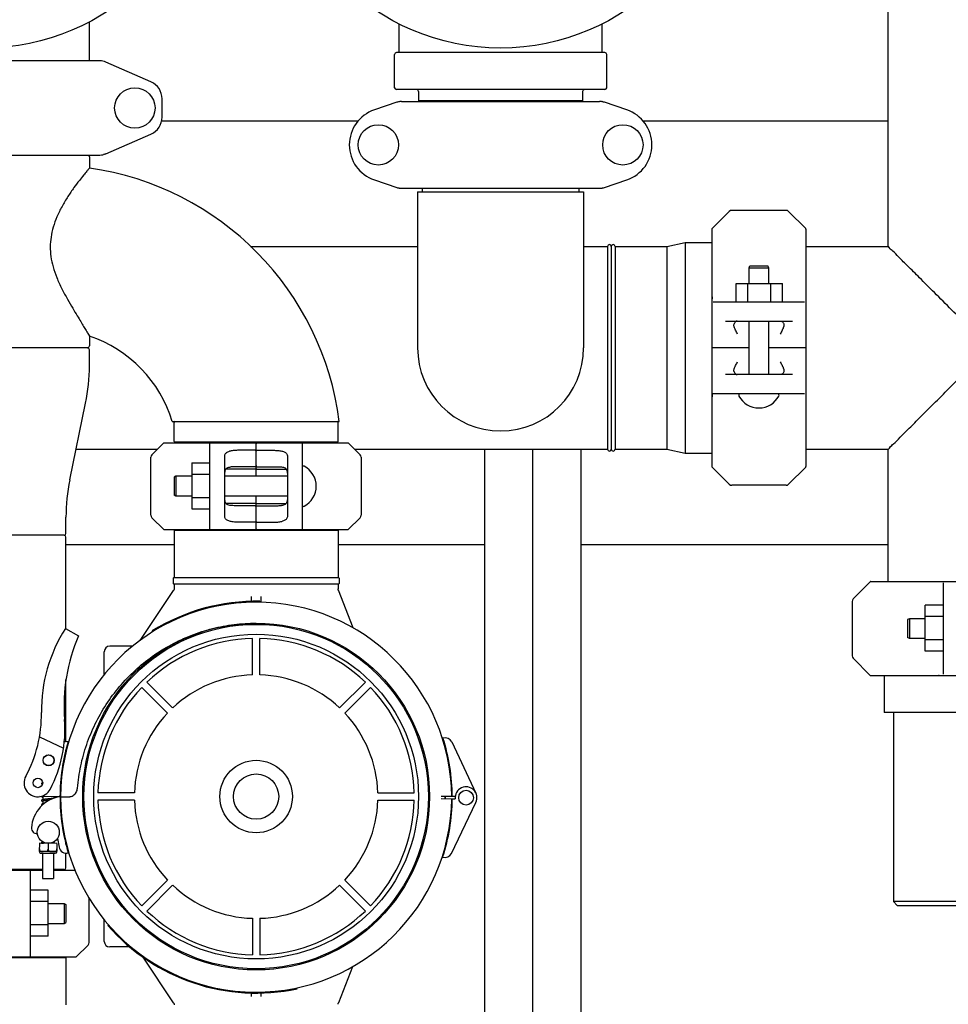
# Model space of a CAD drawing. Units: millimetres. Extents: x 30664 to 40707, y -409 to 6848.
# Drawn here: x 34101 to 34604, y 1767 to 2300 of the extents above; entities that cross this region are included whole.
import ezdxf

# ---------------------------------------------------------------- set-up
doc = ezdxf.new("R2010")
doc.units = ezdxf.units.MM
doc.layers.add('COTAS', color=7, linetype='Continuous')
doc.layers.add('Equipo', color=7, linetype='Continuous')
doc.styles.get("Standard").update_dxf_attribs({"font": 'verdana.ttf'})
doc.dimstyles.new('Diseño_PlanosFabricacion', dxfattribs={"dimtxt": 40, "dimasz": 45, "dimexe": 10, "dimexo": 10, "dimgap": 10, "dimtad": 1, "dimtih": 1, "dimtoh": 1, "dimdec": 0, "dimzin": 1, "dimdsep": 46, "dimtxsty": 'Standard', "dimcen": 15, "dimadec": 0, "dimazin": 0, "dimtp": 0.05, "dimtm": 0.05, "dimtfac": 1, "dimtdec": 0, "dimtofl": 0, "dimtmove": 0, "dimatfit": 3, "dimfxl": 1, "dimtolj": 1, "dimarcsym": 0})

# ---------------------------------------------------------------- blocks, each defined once
blk = doc.blocks.new('*D22')
at = {"layer": 'COTAS', "color": 0, "lineweight": -2}
for p, q in [((31976.71, 2174.78), (31976.71, 1295.93)), ((35266.71, 2174.78), (35266.71, 1295.93)), ((32021.71, 1305.93), (35221.71, 1305.93))]:
    blk.add_line(p, q, dxfattribs=at)
at = {"layer": 'COTAS', "color": 0}
for points in [[(32021.71, 1313.43), (32021.71, 1298.43), (31976.71, 1305.93)], [(35221.71, 1313.43), (35221.71, 1298.43), (35266.71, 1305.93)]]:
    blk.add_solid(points, dxfattribs=at)
at = {"layer": 'COTAS', "color": 0, "insert": (33621.71, 1336.76), "char_height": 40, "attachment_point": 5}
blk.add_mtext('\\A1;3290 mm', dxfattribs=at)

msp = doc.modelspace()

# ---------------------------------------------------------------- linework, layer by layer
at = {"layer": 'Equipo'}
for p, q in [((34571.71, 2177.28), (34571.71, 2617.28)), ((34138.86, 2277.78), (34138.86, 2298.98)), ((34306.71, 2282.28), (34306.71, 2297.9)), ((34416.71, 2282.28), (34416.71, 2297.9)), ((34304.21, 2263.28), (34304.21, 2281.28)), ((34418.21, 2282.28), (34305.21, 2282.28)), ((34419.21, 2263.28), (34419.21, 2281.28)), ((34144.54, 2277.78), (34018.87, 2277.78)), ((34172.2, 2266.44), (34147.73, 2277.11)), ((34178.21, 2247.28), (34178.21, 2257.28)), ((34418.21, 2262.28), (34305.21, 2262.28)), ((34317.26, 2261.28), (34317.26, 2256.11)), ((34406.16, 2261.28), (34406.16, 2256.11)), ((34305.45, 2255.35), (34293.27, 2251.21)), ((34308.03, 2255.78), (34415.38, 2255.78)), ((34406.16, 2256.11), (34317.26, 2256.11)), ((34319.24, 2256.11), (34319.24, 2255.78)), ((34404.18, 2256.11), (34404.18, 2255.78)), ((34430.14, 2251.21), (34417.96, 2255.35)), ((34178.21, 2245.33), (34284.55, 2245.33)), ((34438.86, 2245.33), (34571.71, 2245.33)), ((34147.73, 2227.44), (34172.2, 2238.11)), ((34018.87, 2226.78), (34144.54, 2226.78)), ((34138.86, 2225.87), (34138.86, 2219.66)), ((34147.73, 2227.44), (34146.52, 2227.02)), ((34293.27, 2213.34), (34305.45, 2209.2)), ((34417.96, 2209.2), (34430.14, 2213.34)), ((34308.03, 2208.78), (34415.38, 2208.78)), ((34316.71, 2206.87), (34316.71, 2122.28)), ((34316.71, 2206.87), (34406.71, 2206.87)), ((34319.24, 2208.78), (34319.24, 2206.87)), ((34404.18, 2208.78), (34404.18, 2206.87)), ((34406.71, 2206.87), (34406.71, 2122.28)), ((34485.62, 2196.19), (34476.35, 2186.92)), ((34516.38, 2196.78), (34487.03, 2196.78)), ((34527.06, 2186.92), (34517.79, 2196.19)), ((34476.21, 2186.57), (34476.21, 2057.98)), ((34527.21, 2186.57), (34527.21, 2057.98)), ((34226.23, 2177.28), (34316.71, 2177.28)), ((34406.71, 2177.28), (34419.71, 2177.28)), ((34419.71, 2177.28), (34419.71, 2067.28)), ((34421.71, 2177.28), (34421.71, 2067.28)), ((34423.71, 2177.28), (34423.71, 2067.28)), ((34423.71, 2177.28), (34451.71, 2177.28)), ((34451.71, 2177.28), (34461.71, 2179.43)), ((34451.71, 2177.28), (34451.71, 2067.28)), ((34461.71, 2179.43), (34461.71, 2065.13)), ((34461.71, 2179.43), (34476.3, 2179.43)), ((34527.21, 2177.28), (34571.71, 2177.28)), ((34496.33, 2165.68), (34496.83, 2166.68)), ((34496.83, 2166.68), (34506.58, 2166.68)), ((34507.08, 2165.68), (34506.58, 2166.68)), ((34496.33, 2157.13), (34496.33, 2165.68)), ((34496.33, 2165.68), (34507.08, 2165.68)), ((34507.08, 2157.13), (34507.08, 2165.68)), ((34489.42, 2147.28), (34489.42, 2157.13)), ((34489.42, 2157.13), (34514.42, 2157.13)), ((34495.67, 2147.28), (34495.67, 2157.13)), ((34508.17, 2147.28), (34508.17, 2157.13)), ((34514.42, 2147.28), (34514.42, 2157.13)), ((34476.3, 2149.91), (34476.3, 2148.83)), ((34476.94, 2147.28), (34526.47, 2147.28)), ((34483.51, 2136.78), (34519.9, 2136.78)), ((34496.33, 2107.78), (34496.33, 2136.78)), ((34507.08, 2107.78), (34507.08, 2136.78)), ((34138.86, 2128.69), (34138.86, 2123.28)), ((34137.86, 2122.28), (34025.56, 2122.28)), ((34138.86, 2112.48), (34138.86, 2121.28)), ((34496.33, 2122.28), (34476.21, 2122.28)), ((34527.21, 2122.28), (34507.08, 2122.28)), ((34519.9, 2107.78), (34483.51, 2107.78)), ((34476.3, 2097.64), (34476.3, 2095.72)), ((34526.47, 2097.28), (34476.94, 2097.28)), ((34128.22, 2050.67), (34136.8, 2092.28)), ((34183.71, 2082.28), (34274.26, 2082.28)), ((34184.72, 2071.61), (34184.72, 2081.78)), ((34273.62, 2071.61), (34273.62, 2081.78)), ((34172.76, 2064.36), (34179.17, 2070.78)), ((34179.17, 2070.78), (34228.67, 2070.78)), ((34273.12, 2071.11), (34185.22, 2071.11)), ((34204.17, 2023.78), (34204.17, 2070.78)), ((34229.67, 2070.78), (34279.17, 2070.78)), ((34254.17, 2070.78), (34254.17, 2023.78)), ((34279.17, 2070.78), (34285.59, 2064.36)), ((34131.64, 2067.28), (34175.67, 2067.28)), ((34228.67, 2066.74), (34219.17, 2066.74)), ((34229.17, 2052.65), (34229.17, 2070.28)), ((34229.67, 2066.74), (34239.17, 2066.74)), ((34282.67, 2067.28), (34419.71, 2067.28)), ((34353.21, 1681.58), (34353.21, 2067.28)), ((34379.21, 1681.58), (34379.21, 2067.28)), ((34405.21, 2067.28), (34405.21, 1681.58)), ((34423.71, 2067.28), (34451.71, 2067.28)), ((34451.71, 2067.28), (34461.71, 2065.13)), ((34461.71, 2065.13), (34476.3, 2065.13)), ((34527.21, 2067.28), (34571.71, 2067.28)), ((34571.71, 1995.63), (34571.71, 2067.28)), ((34172.17, 2031.6), (34172.17, 2062.95)), ((34194.32, 2059.99), (34204.17, 2059.99)), ((34194.32, 2059.99), (34194.32, 2034.99)), ((34212.17, 2031.18), (34212.17, 2063.37)), ((34246.17, 2063.37), (34246.17, 2031.18)), ((34286.17, 2062.95), (34286.17, 2031.6)), ((34228.67, 2056.61), (34212.85, 2056.61)), ((34228.67, 2057.86), (34219.17, 2057.86)), ((34229.67, 2057.86), (34239.17, 2057.86)), ((34229.67, 2056.61), (34245.5, 2056.61)), ((34485.62, 2048.36), (34476.35, 2057.63)), ((34527.06, 2057.63), (34517.79, 2048.36)), ((34185.77, 2052.65), (34184.77, 2052.15)), ((34184.77, 2052.15), (34184.77, 2042.4)), ((34185.77, 2052.65), (34185.77, 2041.9)), ((34194.32, 2052.65), (34185.77, 2052.65)), ((34194.32, 2053.74), (34204.17, 2053.74)), ((34246.17, 2052.65), (34212.17, 2052.65)), ((34516.38, 2047.78), (34487.03, 2047.78)), ((34185.77, 2041.9), (34184.77, 2042.4)), ((34194.32, 2041.9), (34185.77, 2041.9)), ((34194.32, 2041.24), (34204.17, 2041.24)), ((34246.17, 2041.9), (34212.17, 2041.9)), ((34229.17, 2024.28), (34229.17, 2041.9)), ((34194.32, 2034.99), (34204.17, 2034.99)), ((34228.67, 2037.94), (34212.85, 2037.94)), ((34228.67, 2036.69), (34219.17, 2036.69)), ((34229.67, 2037.94), (34245.5, 2037.94)), ((34229.67, 2036.69), (34239.17, 2036.69)), ((34126.16, 2021.68), (34126.16, 2030.47)), ((34179.17, 2023.78), (34172.76, 2030.19)), ((34228.67, 2027.81), (34219.17, 2027.81)), ((34229.67, 2027.81), (34239.17, 2027.81)), ((34285.59, 2030.19), (34279.17, 2023.78)), ((34179.17, 2023.78), (34228.67, 2023.78)), ((34184.76, 2023.45), (34273.66, 2023.45)), ((34184.76, 2023.45), (34184.76, 1997.78)), ((34186.74, 2023.45), (34186.74, 2023.78)), ((34229.67, 2023.78), (34279.17, 2023.78)), ((34271.68, 2023.45), (34271.68, 2023.78)), ((34273.66, 2023.45), (34273.66, 1997.78)), ((34125.16, 2020.68), (34038.26, 2020.68)), ((34126.16, 1970.1), (34126.16, 2019.68)), ((34184.76, 2015.58), (34126.16, 2015.58)), ((34353.21, 2015.58), (34273.66, 2015.58)), ((34571.71, 2015.58), (34405.21, 2015.58)), ((34184.26, 1997.53), (34184.26, 1994.53)), ((34184.5, 1997.78), (34273.91, 1997.78)), ((34274.16, 1997.53), (34274.16, 1994.53)), ((34166.3, 1963.7), (34184.42, 1990.77)), ((34273.91, 1994.28), (34184.51, 1994.28)), ((34184.76, 1994.28), (34184.76, 1991.88)), ((34273.66, 1994.28), (34273.66, 1991.65)), ((34281.76, 1970.48), (34273.79, 1990.92)), ((34562.06, 1995.48), (34552.79, 1986.21)), ((34562.41, 1995.63), (34691, 1995.63)), ((34601.71, 1945.36), (34601.71, 1994.89)), ((34226.71, 1984.87), (34226.71, 1987.48)), ((34231.71, 1987.48), (34231.71, 1984.36)), ((34231.28, 1984.42), (34231.29, 1984.92)), ((34552.21, 1984.8), (34552.21, 1955.45)), ((34591.86, 1957.84), (34591.86, 1982.84)), ((34601.71, 1982.84), (34591.86, 1982.84)), ((34583.31, 1975.5), (34582.31, 1975)), ((34582.31, 1975), (34582.31, 1965.25)), ((34583.31, 1975.5), (34583.31, 1964.75)), ((34591.86, 1975.5), (34583.31, 1975.5)), ((34601.71, 1976.59), (34591.86, 1976.59)), ((34125.9, 1970.25), (34132.91, 1966.14)), ((34172.91, 1968.85), (34173.18, 1968.42)), ((34227.21, 1945.04), (34227.21, 1964.79)), ((34231.21, 1945.04), (34231.21, 1964.79)), ((34583.31, 1964.75), (34582.31, 1965.25)), ((34591.86, 1964.75), (34583.31, 1964.75)), ((34601.71, 1964.09), (34591.86, 1964.09)), ((34162.29, 1960.58), (34149.91, 1960.58)), ((34146.91, 1945.16), (34146.91, 1957.58)), ((34552.79, 1954.04), (34562.06, 1944.77)), ((34601.71, 1957.84), (34591.86, 1957.84)), ((34126.16, 1908.87), (34126.16, 1942.51)), ((34562.41, 1944.63), (34691, 1944.63)), ((34569.56, 1944.63), (34569.56, 1924.72)), ((34599.32, 1944.72), (34599.07, 1944.72)), ((34181.15, 1924.31), (34167.18, 1938.27)), ((34183.97, 1927.14), (34170.01, 1941.1)), ((34274.44, 1927.14), (34288.4, 1941.1)), ((34277.27, 1924.31), (34291.23, 1938.27)), ((34683.86, 1924.72), (34569.56, 1924.72)), ((34574.56, 1924.72), (34574.56, 1822.13)), ((34111.81, 1911.4), (34124.82, 1905.25)), ((34335.22, 1908.68), (34348.33, 1881)), ((34126.16, 1903.04), (34126.16, 1904.48)), ((34122.91, 1879.03), (34112.07, 1879.09)), ((34113.62, 1879.08), (34113.61, 1877.43)), ((34119.62, 1879.04), (34119.61, 1878.2)), ((34123.21, 1879.02), (34127.8, 1879.03)), ((34123.21, 1879.02), (34127.8, 1879)), ((34163.24, 1881.08), (34143.49, 1881.08)), ((34295.17, 1881.08), (34314.92, 1881.08)), ((34335.2, 1879.08), (34329.54, 1879.05)), ((34337.1, 1879.1), (34335.5, 1879.09)), ((34113.6, 1876.82), (34113.6, 1875.13)), ((34163.24, 1877.08), (34143.49, 1877.08)), ((34295.17, 1877.08), (34314.92, 1877.08)), ((34329.54, 1877.96), (34335.2, 1877.9)), ((34335.07, 1848.3), (34348.32, 1875.92)), ((34335.5, 1877.89), (34337.13, 1877.88)), ((34111.72, 1853.78), (34111.7, 1849.28)), ((34121.25, 1853.73), (34111.72, 1853.78)), ((34113.49, 1854.58), (34113.49, 1854.43)), ((34113.49, 1853.82), (34113.49, 1853.77)), ((34116.49, 1853.75), (34116.47, 1850.61)), ((34119.49, 1854.55), (34119.49, 1853.74)), ((34121.25, 1853.73), (34121.23, 1849.23)), ((34121.53, 1856.45), (34122.37, 1851.68)), ((34126.16, 1853.03), (34126.16, 1854.47)), ((34112.01, 1849.67), (34111.7, 1849.67)), ((34111.7, 1849.28), (34111.72, 1849.28)), ((34111.72, 1850.77), (34111.71, 1850.77)), ((34121.21, 1849.23), (34111.72, 1849.28)), ((34112.59, 1848.4), (34120.34, 1848.36)), ((34113.46, 1848.39), (34113.39, 1834.77)), ((34116.17, 1849.65), (34116.76, 1849.64)), ((34119.46, 1848.36), (34119.39, 1834.74)), ((34120.93, 1849.62), (34121.23, 1849.62)), ((34121.23, 1849.23), (34121.21, 1849.23)), ((34121.24, 1850.73), (34121.23, 1850.73)), ((34126.16, 1840.51), (34126.16, 1848.39)), ((34113.42, 1839.51), (34038.25, 1839.51)), ((34082.21, 1839.18), (34113.41, 1839.18)), ((34106.71, 1839.18), (34106.71, 1792.18)), ((34119.41, 1839.18), (34131.02, 1839.18)), ((34125.17, 1839.51), (34119.42, 1839.51)), ((34113.39, 1834.77), (34119.39, 1834.74)), ((34181.15, 1833.84), (34167.18, 1819.88)), ((34183.97, 1831.02), (34170.01, 1817.05)), ((34274.44, 1831.02), (34288.4, 1817.05)), ((34277.27, 1833.84), (34291.23, 1819.88)), ((34116.56, 1828.39), (34106.71, 1828.39)), ((34116.56, 1803.39), (34116.56, 1828.39)), ((34116.56, 1822.14), (34106.71, 1822.14)), ((34116.56, 1821.05), (34125.11, 1821.05)), ((34125.11, 1821.05), (34125.11, 1810.3)), ((34125.11, 1821.05), (34126.11, 1820.55)), ((34126.11, 1820.55), (34126.11, 1810.8)), ((34138.71, 1800), (34138.71, 1823.99)), ((34678.86, 1822.13), (34574.56, 1822.13)), ((34576.56, 1820.13), (34574.56, 1822.13)), ((34576.56, 1820.13), (34676.86, 1820.13)), ((34116.56, 1809.64), (34106.71, 1809.64)), ((34116.56, 1810.3), (34125.11, 1810.3)), ((34125.11, 1810.3), (34126.11, 1810.8)), ((34146.91, 1800.58), (34146.91, 1812.36)), ((34149.24, 1809.5), (34148.86, 1809.17)), ((34227.21, 1813.11), (34227.21, 1793.36)), ((34231.21, 1813.11), (34231.21, 1793.36)), ((34116.56, 1803.39), (34106.71, 1803.39)), ((34131.71, 1792.18), (34138.12, 1798.59)), ((34160.7, 1797.58), (34149.91, 1797.58)), ((34037.26, 1791.85), (34126.16, 1791.85)), ((34082.21, 1792.18), (34131.7, 1792.18)), ((34124.18, 1791.85), (34124.18, 1792.18)), ((34126.16, 1791.85), (34126.16, 1766.18)), ((34184.42, 1767.38), (34167.93, 1792.01)), ((34281.44, 1786.84), (34273.79, 1767.23)), ((34226.71, 1770.67), (34226.71, 1772.62)), ((34231.71, 1772.65), (34231.71, 1770.67)), ((34251.45, 1774.92), (34251.34, 1775.41))]:
    msp.add_line(p, q, dxfattribs=at)
for centre, radius in [((34081.71, 2407.28), 122.5), ((34361.71, 2407.28), 122.5), ((34163.46, 2252.28), 10.94), ((34295.46, 2232.28), 10.94), ((34427.96, 2232.28), 10.94), ((34229.21, 1879.08), 93.98), ((34229.21, 1879.08), 93.35), ((34229.21, 1879.08), 88), ((34116.72, 1898.75), 3), ((34116.72, 1898.75), 2.9), ((34229.21, 1879.08), 19.65), ((34110.92, 1886.49), 2.6), ((34229.21, 1879.08), 12.25), ((34343, 1878.47), 4), ((34116.52, 1859.75), 6)]:
    msp.add_circle(centre, radius, dxfattribs=at)
for centre, radius, start, end in [((34305.21, 2281.28), 1, 90, 180), ((34418.21, 2281.28), 1, 0, 90), ((34144.54, 2269.78), 8, 66.4449, 90), ((34168.21, 2257.28), 10, 0, 66.4449), ((34305.21, 2263.28), 1, 180, 270), ((34418.21, 2263.28), 1, 270, 0), ((34316.26, 2261.28), 1, 0, 90), ((34407.16, 2261.28), 1, 90, 180), ((34168.21, 2247.28), 10, 293.5551, 0), ((34299.71, 2232.28), 20, 108.7612, 251.2388), ((34423.71, 2232.28), 20, 288.7612, 71.2388), ((34137.86, 2225.87), 1, 0, 65.8104), ((34144.54, 2234.78), 8, 270, 293.5551), ((34116.57, 2062.28), 158.95, 7.2284, 81.9408), ((34487.03, 2194.78), 2, 90, 135), ((34516.38, 2194.78), 2, 45, 90), ((34476.71, 2186.57), 0.5, 135, 180), ((34526.71, 2186.57), 0.5, 0, 45), ((34420.71, 2177.28), 1, 0, 180), ((34422.71, 2177.28), 1, 0, 180), ((34116.57, 2062.28), 70.05, 16.5894, 71.4508), ((34137.86, 2123.28), 1, 270, 0), ((34137.86, 2121.28), 1, 0, 90), ((34361.71, 2122.28), 45, 180, 0), ((34038.86, 2112.48), 100, 348.3506, 0), ((34491.51, 2096.53), 0.75, 99.8489, 208.1924), ((34511.9, 2096.53), 0.75, 331.8076, 80.1511), ((34501.71, 2101.99), 12.31, 208.1924, 331.8076), ((34185.22, 2081.78), 0.5, 90, 180), ((34273.12, 2081.78), 0.5, 0, 90), ((34185.22, 2071.61), 0.5, 180, 270), ((34186.2, 2070.61), 0.5, 19.9403, 90), ((34228.67, 2070.28), 0.5, 0.0001, 90), ((34229.67, 2070.28), 0.5, 90, 180), ((34272.14, 2070.61), 0.5, 90, 160.0597), ((34273.12, 2071.61), 0.5, 270, 0), ((34420.71, 2067.28), 1, 180, 0), ((34422.71, 2067.28), 1, 180, 0), ((34174.17, 2062.95), 2, 135, 180), ((34284.17, 2062.95), 2, 0, 45), ((34254.92, 2057.47), 0.75, 61.8076, 170.1511), ((34249.46, 2047.28), 12.31, 298.1924, 61.8076), ((34476.71, 2057.98), 0.5, 180, 225), ((34526.71, 2057.98), 0.5, 315, 0), ((34226.16, 2030.47), 100, 168.3506, 180), ((34487.03, 2049.78), 2, 225, 270), ((34516.38, 2049.78), 2, 270, 315), ((34254.92, 2037.08), 0.75, 189.8489, 298.1924), ((34174.17, 2031.6), 2, 180, 225), ((34284.17, 2031.6), 2, 315, 0), ((34228.67, 2024.28), 0.5, 270, 0), ((34229.67, 2024.28), 0.5, 180.0001, 270), ((34125.16, 2021.68), 1, 270, 0), ((34125.16, 2019.68), 1, 0, 90), ((34184.51, 1997.53), 0.25, 90, 180), ((34273.91, 1997.53), 0.25, 0, 90), ((34184.51, 1994.53), 0.25, 180, 270), ((34273.91, 1994.53), 0.25, 270, 0), ((34562.41, 1995.13), 0.5, 90, 135), ((34554.21, 1984.8), 2, 135, 180), ((34229.2, 1878.44), 106, 0.3483, 179.684), ((34229.2, 1878.44), 106.5, 88.8769, 121.9069), ((34195.5, 1925.71), 82.64, 147.3818, 180.7959), ((34220.55, 1928.29), 95.47, 156.6458, 184.423), ((34229.21, 1879.08), 85.74, 91.3366, 133.6634), ((34229.21, 1879.08), 85.74, 46.3366, 88.6634), ((34149.91, 1957.58), 3, 90, 180), ((34554.21, 1955.45), 2, 180, 225), ((34229.21, 1879.08), 66, 91.7366, 133.2634), ((34229.21, 1879.08), 66, 46.7366, 88.2634), ((34562.41, 1945.13), 0.5, 225, 270), ((34229.21, 1879.08), 85.74, 136.3366, 178.6634), ((34229.21, 1879.08), 85.74, 1.3366, 43.6634), ((34042.88, 1923.59), 70, 331.401, 0.7959), ((34229.21, 1879.08), 66, 136.7366, 178.2634), ((34229.21, 1879.08), 66, 1.7366, 43.2634), ((34055.58, 1915.53), 70, 332.3162, 4.423), ((34331.6, 1906.97), 4, 25.3495, 106.646), ((34229.2, 1878.44), 106.3, 0.3483, 17.7241), ((34229.2, 1878.44), 106.3, 163.4456, 179.684), ((34126.24, 1904.87), 4, 74.5237, 104.6725), ((34110.92, 1886.49), 7.5, 151.4229, 332.3162), ((34343, 1878.47), 5.9, 334.3625, 185.7835), ((34125.53, 1861.12), 18.1, 98.3532, 176.7728), ((34229.21, 1879.08), 106.3, 180.0279, 196.6998), ((34229.21, 1879.08), 106, 180.0279, 359.3636), ((34229.21, 1879.08), 102.51, 359.3632, 359.9927), ((34229.21, 1879.08), 102.55, 359.3633, 359.9928), ((34229.21, 1879.08), 85.74, 181.3366, 223.6634), ((34229.21, 1879.08), 66, 181.7366, 223.2634), ((34229.21, 1879.08), 66, 316.7366, 358.2634), ((34229.21, 1879.08), 85.74, 316.3366, 358.6634), ((34229.21, 1879.08), 106.3, 341.9879, 359.3636), ((34110.46, 1861.97), 3, 176.7728, 272.2297), ((34126.31, 1852.38), 4, 190.0279, 285.6218), ((34112.59, 1849.27), 0.875, 179.7096, 269.7096), ((34120.34, 1849.23), 0.875, 269.7096, 359.7096), ((34331.46, 1850.03), 4, 253.0659, 334.3625), ((34125.18, 1838.51), 1, 90.5729, 137.7692), ((34125.16, 1840.51), 1, 270.5729, 0), ((34229.21, 1879.08), 66, 226.7366, 268.2634), ((34229.21, 1879.08), 66, 271.7366, 313.2634), ((34229.21, 1879.08), 85.74, 226.3366, 268.6634), ((34229.21, 1879.08), 85.74, 271.3366, 313.6634), ((34229.21, 1879.08), 106.5, 221.0244, 282.0544), ((34136.71, 1800), 2, 315, 0), ((34149.91, 1800.58), 3, 180, 270)]:
    msp.add_arc(centre, radius, start, end, dxfattribs=at)
for points, start_tangent, end_tangent in [([(34308.03, 2255.78), (34307.16, 2255.73), (34306.29, 2255.59), (34305.45, 2255.35)], (-1, 0), (-0.946867, -0.321625)), ([(34306.6, 2255.74), (34306.67, 2255.76), (34306.74, 2255.77), (34306.81, 2255.78)], (0.946865, 0.321632), (1, 0.000025)), ([(34417.96, 2255.35), (34417.12, 2255.59), (34416.26, 2255.73), (34415.38, 2255.78)], (-0.946867, 0.321625), (-1, 0)), ([(34416.81, 2255.74), (34416.74, 2255.76), (34416.67, 2255.77), (34416.6, 2255.78)], (-0.946872, 0.321611), (-1, 0.00002)), ([(34138.86, 2219.66), (34138.51, 2219.25), (34137.46, 2218.03), (34135.75, 2215.96), (34133.4, 2213.01), (34130.47, 2209.09), (34127.2, 2204.29), (34124, 2198.91), (34121.26, 2193.25), (34119.25, 2187.68), (34118.05, 2182.3), (34117.63, 2177.05), (34117.97, 2171.77), (34119.13, 2166.23), (34121.16, 2160.35), (34123.92, 2154.3), (34126.95, 2148.65), (34129.8, 2143.72), (34132.25, 2139.65), (34134.17, 2136.47), (34135.72, 2133.92), (34137.03, 2131.75), (34138.04, 2130.07), (34138.66, 2129.02), (34138.86, 2128.69)], (-0.653927, -0.756558), (0.508861, -0.860849)), ([(34305.45, 2209.2), (34306.29, 2208.97), (34307.16, 2208.82), (34308.03, 2208.78)], (0.946867, -0.321625), (1, 0)), ([(34416.69, 2208.88), (34417.12, 2208.97), (34417.96, 2209.2)], (0.986627, 0.162992), (0.946867, 0.321625)), ([(34306.81, 2208.78), (34306.74, 2208.78), (34306.67, 2208.79), (34306.6, 2208.81)], (-1, -0.000007), (-0.946875, 0.321601)), ([(34415.38, 2208.78), (34416.26, 2208.82)], (1, 0), (0.994053, 0.108896)), ([(34416.26, 2208.82), (34416.69, 2208.88)], (0.994053, 0.108896), (0.986627, 0.162992)), ([(34416.6, 2208.78), (34416.67, 2208.78), (34416.74, 2208.79), (34416.81, 2208.81)], (1, 0.000015), (0.946874, 0.321606)), ([(34626.71, 2122.28), (34616.32, 2132.66), (34606.16, 2142.82), (34596.79, 2152.19), (34588.73, 2160.25), (34582.31, 2166.67), (34577.55, 2171.43), (34574.26, 2174.72), (34572.32, 2176.66), (34571.71, 2177.28)], (-0.702693, 0.711493), (0, -1)), ([(34488.15, 2134.67), (34488.16, 2134.83), (34488.28, 2135.29)], (0.001502, 0.999999), (0.421465, 0.906845)), ([(34490.15, 2129.78), (34489.58, 2130.86), (34489.06, 2131.88), (34488.65, 2132.79), (34488.36, 2133.58), (34488.19, 2134.26), (34488.15, 2134.67)], (-0.471405, 0.881917), (0.001502, 0.999999)), ([(34489.85, 2136.78), (34489.42, 2136.68), (34489.01, 2136.39), (34488.62, 2135.92), (34488.28, 2135.29)], (-1, 0), (-0.421465, -0.906845)), ([(34515.26, 2134.67), (34515.22, 2134.26), (34515.06, 2133.58), (34514.76, 2132.79), (34514.34, 2131.87), (34513.82, 2130.85), (34513.26, 2129.78)], (0.001469, -0.999999), (-0.471405, -0.881917)), ([(34513.56, 2136.78), (34513.99, 2136.68), (34514.4, 2136.39), (34514.79, 2135.92), (34515.14, 2135.29)], (1, 0), (0.421465, -0.906845)), ([(34515.14, 2135.29), (34515.25, 2134.83), (34515.26, 2134.67)], (0.421465, -0.906845), (0.001469, -0.999999)), ([(34571.71, 2067.28), (34572.41, 2067.98), (34574.63, 2070.2), (34578.28, 2073.85), (34583.21, 2078.78), (34589.16, 2084.73), (34596.29, 2091.86), (34604.87, 2100.44), (34614.99, 2110.56), (34626.71, 2122.28)], (0, -1), (0.703456, 0.710739)), ([(34488.15, 2109.88), (34488.19, 2110.29), (34488.36, 2110.97), (34488.65, 2111.76), (34489.07, 2112.68), (34489.59, 2113.7), (34490.15, 2114.78)], (-0.001461, 0.999999), (0.471405, 0.881917)), ([(34513.26, 2114.78), (34513.83, 2113.69), (34514.35, 2112.67), (34514.76, 2111.76), (34515.05, 2110.97), (34515.22, 2110.29), (34515.26, 2109.88)], (0.471405, -0.881917), (-0.001499, -0.999999)), ([(34488.28, 2109.26), (34488.16, 2109.72), (34488.15, 2109.88)], (-0.421465, 0.906845), (-0.001461, 0.999999)), ([(34488.28, 2109.26), (34488.62, 2108.63), (34489.01, 2108.16), (34489.42, 2107.87), (34489.85, 2107.78)], (0.421465, -0.906845), (1, 0)), ([(34515.14, 2109.26), (34514.79, 2108.63), (34514.4, 2108.16), (34513.99, 2107.87), (34513.56, 2107.78)], (-0.421465, -0.906845), (-1, 0)), ([(34515.26, 2109.88), (34515.25, 2109.72), (34515.14, 2109.26)], (-0.001499, -0.999999), (-0.421465, -0.906845)), ([(34212.17, 2063.37), (34212.28, 2064.22), (34212.62, 2064.93), (34213.18, 2065.49), (34213.91, 2065.91), (34214.76, 2066.21)], (0, 1), (0.96403, 0.265794)), ([(34219.17, 2066.74), (34217.99, 2066.71), (34216.85, 2066.61), (34215.76, 2066.44), (34214.76, 2066.21)], (-1, 0), (-0.96403, -0.265794)), ([(34229.17, 2066.39), (34229.14, 2066.51), (34229.04, 2066.62), (34228.88, 2066.71), (34228.67, 2066.74)], (0, 1), (-1, 0)), ([(34229.17, 2066.39), (34229.2, 2066.51), (34229.3, 2066.62), (34229.46, 2066.71), (34229.67, 2066.74)], (0, 1), (1, 0)), ([(34239.17, 2066.74), (34240.35, 2066.71), (34241.5, 2066.61), (34242.58, 2066.44), (34243.58, 2066.21)], (1, 0), (0.96403, -0.265794)), ([(34243.58, 2066.21), (34244.44, 2065.91), (34245.16, 2065.49), (34245.72, 2064.93), (34246.06, 2064.21), (34246.17, 2063.37)], (0.96403, -0.265794), (0, -1)), ([(34212.17, 2052.13), (34212.18, 2053.55), (34212.26, 2054.8), (34212.46, 2055.81), (34212.86, 2056.62), (34213.48, 2057.2), (34214.35, 2057.54), (34215.43, 2057.71)], (0, 1), (0.996301, 0.085931)), ([(34219.17, 2057.86), (34217.87, 2057.84), (34216.61, 2057.79), (34215.43, 2057.71)], (-1, 0), (-0.996301, -0.085931)), ([(34229.17, 2058.43), (34229.15, 2058.29), (34229.1, 2058.14), (34229.01, 2058.01), (34228.87, 2057.9), (34228.67, 2057.86)], (0, -1), (-1, 0)), ([(34229.17, 2056.67), (34229.1, 2056.64), (34228.92, 2056.62), (34228.67, 2056.61)], (0, -1), (-1, 0)), ([(34229.17, 2058.43), (34229.19, 2058.29), (34229.24, 2058.14), (34229.33, 2058.01), (34229.47, 2057.9), (34229.67, 2057.86)], (0, -1), (1, 0)), ([(34229.17, 2056.67), (34229.24, 2056.64), (34229.42, 2056.62), (34229.67, 2056.61)], (0, -1), (1, 0)), ([(34239.17, 2057.86), (34240.48, 2057.84), (34241.74, 2057.79), (34242.91, 2057.71)], (1, 0), (0.996301, -0.085931)), ([(34242.91, 2057.71), (34244, 2057.54), (34244.86, 2057.2), (34245.49, 2056.62), (34245.88, 2055.8), (34246.08, 2054.79), (34246.16, 2053.55), (34246.17, 2052.13)], (0.996301, -0.085931), (0, -1)), ([(34215.43, 2036.84), (34214.34, 2037.01), (34213.48, 2037.36), (34212.85, 2037.93), (34212.46, 2038.75), (34212.26, 2039.76), (34212.18, 2041), (34212.17, 2042.42)], (-0.996301, 0.085931), (0, 1)), ([(34246.17, 2042.42), (34246.16, 2041), (34246.08, 2039.76), (34245.88, 2038.74), (34245.49, 2037.93), (34244.86, 2037.35), (34244, 2037.01), (34242.91, 2036.84)], (0, -1), (-0.996301, -0.085931)), ([(34219.17, 2036.69), (34217.87, 2036.71), (34216.61, 2036.76), (34215.43, 2036.84)], (-1, 0), (-0.996301, 0.085931)), ([(34229.17, 2037.88), (34229.1, 2037.91), (34228.92, 2037.94), (34228.67, 2037.94)], (0, 1), (-1, 0)), ([(34229.17, 2036.12), (34229.15, 2036.26), (34229.1, 2036.41), (34229.01, 2036.54), (34228.87, 2036.65), (34228.67, 2036.69)], (0, 1), (-1, 0)), ([(34229.17, 2037.88), (34229.24, 2037.91), (34229.42, 2037.94), (34229.67, 2037.94)], (0, 1), (1, 0)), ([(34229.17, 2036.12), (34229.19, 2036.26), (34229.24, 2036.41), (34229.33, 2036.54), (34229.47, 2036.65), (34229.67, 2036.69)], (0, 1), (1, 0)), ([(34239.17, 2036.69), (34240.48, 2036.71), (34241.74, 2036.76), (34242.91, 2036.84)], (1, 0), (0.996301, 0.085931)), ([(34214.76, 2028.34), (34213.91, 2028.64), (34213.18, 2029.06), (34212.62, 2029.62), (34212.28, 2030.34), (34212.17, 2031.18)], (-0.96403, 0.265794), (0, 1)), ([(34219.17, 2027.81), (34217.99, 2027.84), (34216.85, 2027.94), (34215.76, 2028.11), (34214.76, 2028.34)], (-1, 0), (-0.96403, 0.265794)), ([(34229.17, 2028.16), (34229.14, 2028.04), (34229.04, 2027.93), (34228.88, 2027.84), (34228.67, 2027.81)], (0, -1), (-1, 0)), ([(34229.17, 2028.16), (34229.2, 2028.04), (34229.3, 2027.93), (34229.46, 2027.84), (34229.67, 2027.81)], (0, -1), (1, 0)), ([(34239.17, 2027.81), (34240.35, 2027.84), (34241.5, 2027.94), (34242.58, 2028.11), (34243.58, 2028.34)], (1, 0), (0.96403, 0.265794)), ([(34246.17, 2031.18), (34246.06, 2030.34), (34245.72, 2029.62), (34245.16, 2029.06), (34244.43, 2028.64), (34243.58, 2028.34)], (0, -1), (-0.96403, -0.265794)), ([(34184.76, 1991.88), (34184.75, 1991.82), (34184.74, 1991.61), (34184.7, 1991.4), (34184.63, 1991.19), (34184.54, 1990.97), (34184.42, 1990.77)], (0.000058, -1), (-0.556256, -0.831011)), ([(34273.79, 1990.92), (34273.78, 1990.96), (34273.73, 1991.1), (34273.7, 1991.25), (34273.67, 1991.39), (34273.66, 1991.52), (34273.66, 1991.63)], (-0.363044, 0.931772), (0.006686, 0.999978)), ([(34132.38, 1883.64), (34134.16, 1895.67), (34137.39, 1907.34), (34142.02, 1918.49), (34147.97, 1928.98), (34155.22, 1938.71), (34163.59, 1947.44), (34172.94, 1955.03), (34183.13, 1961.4), (34194.06, 1966.46), (34205.5, 1970.12), (34217.26, 1972.33), (34229.18, 1973.07)], (0.085281, 0.996357), (1, 0.000282)), ([(34113.51, 1886.59), (34113.44, 1886.58), (34113.32, 1886.54), (34113.22, 1886.5), (34113.13, 1886.45), (34113.04, 1886.37), (34112.96, 1886.23), (34112.95, 1886.15)], (-0.971677, -0.236314), (-0.0054, -0.999985)), ([(34112.95, 1886.15), (34112.96, 1886.08), (34113.03, 1885.93), (34113.12, 1885.84), (34113.21, 1885.79), (34113.31, 1885.75), (34113.4, 1885.72)], (-0.006149, -0.999981), (0.95805, -0.2866)), ([(34112.96, 1879.08), (34112.99, 1879.03), (34113.09, 1878.94), (34113.18, 1878.89), (34113.29, 1878.84), (34113.42, 1878.8), (34113.58, 1878.77), (34113.61, 1878.76)], (0.485287, -0.874355), (0.976969, -0.213382)), ([(34120.14, 1878.37), (34120.07, 1878.41), (34119.97, 1878.45), (34119.86, 1878.48), (34119.73, 1878.52), (34119.61, 1878.55)], (-0.827285, 0.561783), (-0.977002, 0.213231)), ([(34127.8, 1879), (34128.21, 1879.02)], (0.999985, -0.005515), (0.995173, 0.098132)), ([(34128.21, 1879.02), (34128.38, 1879.04)], (0.995173, 0.098132), (0.990452, 0.137856)), ([(34128.38, 1879.04), (34128.94, 1879.16), (34130, 1879.62), (34130.91, 1880.35), (34131.64, 1881.3), (34132.14, 1882.42), (34132.38, 1883.64)], (0.990452, 0.137856), (0.085281, 0.996357)), ([(34113.6, 1875.13), (34113.53, 1875.11), (34113.39, 1875.08), (34113.27, 1875.04), (34113.17, 1875), (34113.07, 1874.95), (34112.98, 1874.87), (34112.91, 1874.73), (34112.89, 1874.65)], (-0.979087, -0.203443), (-0.005653, -0.999984)), ([(34112.89, 1874.65), (34112.9, 1874.57), (34112.97, 1874.43), (34113.06, 1874.34), (34113.15, 1874.29)], (-0.006114, -0.999981), (0.903482, -0.428627)), ([(34113.61, 1877.43), (34113.51, 1877.4), (34113.37, 1877.37), (34113.26, 1877.33), (34113.16, 1877.29), (34113.07, 1877.24), (34112.98, 1877.16), (34112.91, 1877.02), (34112.91, 1876.95)], (-0.979106, -0.20335), (-0.004727, -0.999989)), ([(34112.91, 1876.95), (34112.91, 1876.88), (34112.98, 1876.73), (34113.07, 1876.64), (34113.17, 1876.59), (34113.27, 1876.55), (34113.4, 1876.51), (34113.55, 1876.47), (34113.6, 1876.46)], (-0.006387, -0.99998), (0.976969, -0.213381)), ([(34113.42, 1876.76), (34113.42, 1876.76), (34113.46, 1876.77), (34113.52, 1876.79), (34113.6, 1876.82)], (0.911147, 0.412081), (0.970786, 0.239947)), ([(34113.6, 1876.82), (34113.62, 1876.82), (34113.74, 1876.85), (34113.88, 1876.87), (34114.04, 1876.9), (34114.23, 1876.93), (34114.29, 1876.94)], (0.970786, 0.239947), (0.989698, 0.143168)), ([(34114.2, 1875.23), (34114.13, 1875.22), (34113.9, 1875.18), (34113.7, 1875.15), (34113.6, 1875.13)], (-0.989837, -0.142207), (-0.979087, -0.203443)), ([(34118.93, 1878.07), (34118.72, 1878.04), (34118.47, 1878), (34118.2, 1877.97), (34117.9, 1877.94), (34117.58, 1877.9), (34117.23, 1877.87), (34116.86, 1877.83), (34116.47, 1877.79), (34116.07, 1877.75), (34115.67, 1877.7), (34115.29, 1877.66), (34114.94, 1877.62), (34114.62, 1877.58), (34114.33, 1877.55), (34114.08, 1877.51), (34113.86, 1877.47), (34113.67, 1877.44), (34113.61, 1877.43)], (-0.989699, -0.143165), (-0.979106, -0.20335)), ([(34114.29, 1876.94), (34114.43, 1876.96), (34114.66, 1876.99), (34114.91, 1877.02), (34115.18, 1877.05), (34115.47, 1877.08), (34115.77, 1877.12), (34116.08, 1877.15), (34116.41, 1877.18), (34116.74, 1877.22), (34117.07, 1877.25), (34117.41, 1877.29)], (0.989698, 0.143168), (0.994496, 0.104772)), ([(34119.51, 1878.17), (34119.47, 1878.16), (34119.33, 1878.13), (34119.15, 1878.1), (34118.95, 1878.07), (34118.93, 1878.07)], (-0.977452, -0.211159), (-0.989699, -0.143165)), ([(34113.49, 1854.43), (34113.42, 1854.41), (34113.28, 1854.38), (34113.16, 1854.34), (34113.06, 1854.3), (34112.97, 1854.25), (34112.87, 1854.17), (34112.8, 1854.03), (34112.79, 1853.95)], (-0.979093, -0.203414), (-0.005492, -0.999985)), ([(34112.79, 1853.95), (34112.8, 1853.88), (34112.84, 1853.77)], (-0.006356, -0.99998), (0.511534, -0.859263)), ([(34113.33, 1853.77), (34113.34, 1853.77), (34113.4, 1853.79), (34113.49, 1853.82)], (0.911161, 0.412051), (0.968033, 0.250822)), ([(34113.69, 1854.46), (34113.58, 1854.44), (34113.49, 1854.43)], (-0.984639, -0.174601), (-0.979093, -0.203414)), ([(34113.49, 1853.82), (34113.5, 1853.82), (34113.62, 1853.85), (34113.77, 1853.87), (34113.95, 1853.9), (34114.15, 1853.94), (34114.17, 1853.94)], (0.968033, 0.250822), (0.989691, 0.143221)), ([(34114.17, 1853.94), (34114.38, 1853.97), (34114.63, 1854), (34114.77, 1854.02)], (0.989691, 0.143221), (0.992803, 0.119761)), ([(34119.58, 1854.6), (34119.7, 1854.63), (34119.83, 1854.66), (34119.93, 1854.71), (34120.02, 1854.76), (34120.12, 1854.85), (34120.19, 1854.99), (34120.19, 1855.01)], (0.975168, 0.221468), (0.162167, 0.986763)), ([(34111.72, 1850.77), (34111.72, 1850.63), (34111.73, 1850.48), (34111.75, 1850.33), (34111.78, 1850.19), (34111.82, 1850.05), (34111.88, 1849.92), (34111.94, 1849.79), (34112.01, 1849.67)], (-0.041141, -0.999153), (0.52559, -0.850738)), ([(34112.01, 1849.67), (34112.16, 1849.58), (34112.32, 1849.5), (34112.48, 1849.44), (34112.65, 1849.4), (34112.73, 1849.38)], (0.820492, -0.571657), (0.977987, -0.208667)), ([(34112.73, 1849.38), (34112.77, 1849.37)], (0.977987, -0.208667), (0.980341, -0.197308)), ([(34112.77, 1849.37), (34112.81, 1849.36)], (0.980341, -0.197308), (0.982813, -0.184606)), ([(34112.81, 1849.36), (34112.99, 1849.33), (34113.18, 1849.31), (34113.41, 1849.29), (34113.66, 1849.28), (34113.74, 1849.27)], (0.982813, -0.184606), (0.999452, -0.033099)), ([(34113.74, 1849.27), (34113.93, 1849.27), (34114.22, 1849.27), (34114.5, 1849.27), (34114.76, 1849.28), (34114.99, 1849.3), (34115.18, 1849.32), (34115.36, 1849.35), (34115.53, 1849.38), (34115.69, 1849.43), (34115.86, 1849.48), (34116.02, 1849.56), (34116.02, 1849.56)], (0.999452, -0.033099), (0.889201, 0.457517)), ([(34116.02, 1849.56), (34116.17, 1849.65)], (0.889201, 0.457517), (0.826245, 0.563311)), ([(34116.17, 1849.65), (34116.24, 1849.77), (34116.3, 1849.9), (34116.36, 1850.03), (34116.4, 1850.17), (34116.44, 1850.32), (34116.46, 1850.46), (34116.47, 1850.61)], (0.534186, 0.845367), (0.041141, 0.999153)), ([(34116.47, 1850.61), (34116.48, 1850.46), (34116.5, 1850.32), (34116.54, 1850.17), (34116.58, 1850.03), (34116.63, 1849.9), (34116.69, 1849.77), (34116.76, 1849.64)], (0.031012, -0.999519), (0.52559, -0.850738)), ([(34116.76, 1849.64), (34116.78, 1849.64)], (0.820492, -0.571657), (0.826495, -0.562945)), ([(34116.78, 1849.64), (34116.92, 1849.55), (34117.08, 1849.48), (34117.24, 1849.42), (34117.41, 1849.37), (34117.57, 1849.34), (34117.75, 1849.31), (34117.94, 1849.29), (34118.16, 1849.27), (34118.42, 1849.25), (34118.69, 1849.25), (34118.98, 1849.24), (34119.25, 1849.25), (34119.51, 1849.26), (34119.74, 1849.28), (34119.94, 1849.3), (34120.12, 1849.33), (34120.28, 1849.36), (34120.45, 1849.4), (34120.61, 1849.46), (34120.77, 1849.53), (34120.93, 1849.62)], (0.826495, -0.562945), (0.826245, 0.563311)), ([(34120.93, 1849.62), (34121.04, 1849.82), (34121.13, 1850.04), (34121.19, 1850.27), (34121.22, 1850.5), (34121.23, 1850.73)], (0.534186, 0.845367), (-0.031012, 0.999519)), ([(34184.42, 1767.38), (34184.45, 1767.33), (34184.55, 1767.15), (34184.63, 1766.98), (34184.68, 1766.8), (34184.72, 1766.63), (34184.75, 1766.46), (34184.76, 1766.29), (34184.76, 1766.27)], (0.556244, -0.831019), (-0.000165, -1)), ([(34273.66, 1766.5), (34273.66, 1766.55), (34273.66, 1766.67), (34273.68, 1766.8), (34273.7, 1766.93), (34273.74, 1767.07), (34273.79, 1767.21), (34273.79, 1767.23)], (-0.0093, 0.999957), (0.363106, 0.931748))]:
    msp.add_spline(points, degree=3, dxfattribs=dict(at, start_tangent=start_tangent, end_tangent=end_tangent))

# ---------------------------------------------------------------- dimensions: what is measured, and where the dimension line sits
at = {"layer": 'COTAS'}
dim = msp.add_linear_dim(base=(35266.71, 1305.93), p1=(31976.71, 2184.78), p2=(35266.71, 2184.78), dimstyle='Diseño_PlanosFabricacion', override={"dimpost": ' mm'}, dxfattribs=at)
dim.commit()
dim.dimension.update_dxf_attribs({"geometry": '*D22', "text_midpoint": (33621.71, 1305.93), "dimtype": 160})

doc.saveas('drawing.dxf')
